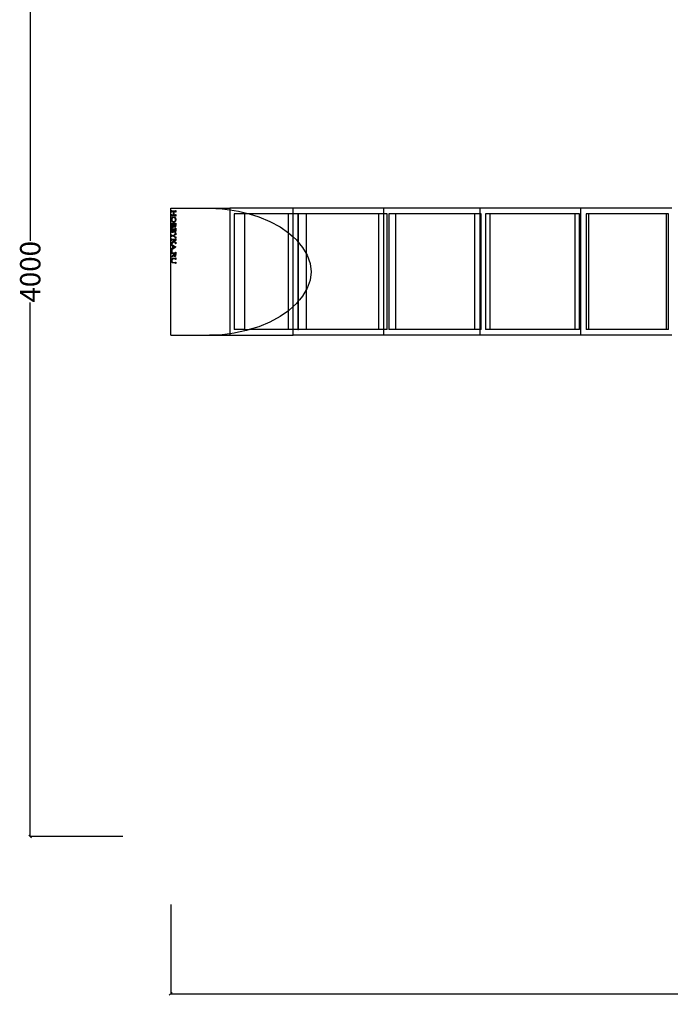
# Model space of a CAD drawing. Units: millimetres. Extents: x 19 to 9602, y -4005 to 2734.
# Drawn here: x 19 to 2323, y -4005 to -517 of the extents above; entities that cross this region are included whole.
import ezdxf

# ---------------------------------------------------------------- set-up
doc = ezdxf.new("R2010")
doc.units = ezdxf.units.MM
doc.styles.get("Standard").update_dxf_attribs({"font": 'Arial.ttf'})
doc.dimstyles.get("Standard").update_dxf_attribs({"dimscale": 2, "dimtxt": 18, "dimasz": 5, "dimexe": 0.18, "dimexo": 0.0625, "dimgap": 0.14, "dimtad": 0, "dimtoh": 1, "dimdec": 0, "dimlfac": -2, "dimzin": 0, "dimdsep": 46, "dimtxsty": 'Standard', "dimblk": 'OBLIQUE', "dimblk1": 'OBLIQUE', "dimblk2": 'OBLIQUE', "dimcen": 2, "dimadec": 0, "dimazin": 0, "dimtfac": 1, "dimtdec": 0, "dimtofl": 0, "dimtmove": 0, "dimatfit": 3, "dimfxl": 1, "dimtolj": 1, "dimtzin": 0, "dimarcsym": 0})

# ---------------------------------------------------------------- blocks, each defined once
blk = doc.blocks.new('_Oblique')
at = {"color": 0, "linetype": 'ByBlock', "lineweight": -2}
blk.add_line((-0.5, -0.5), (0.5, 0.5), dxfattribs=at)
blk = doc.blocks.new('*D10')
at = {"color": 0, "lineweight": -2, "transparency": 16777216}
for p, q in [((384, 590.2), (55.7, 590.2)), ((56, 590.2), (56, -1300.7)), ((56, -3410.2), (56, -1519.3)), ((384, -3410.2), (55.7, -3410.2))]:
    blk.add_line(p, q, dxfattribs=at)
at = {"layer": 'Defpoints', "color": 0, "transparency": 16777216}
for p in [(384.1, 590.2), (56, -3410.2), (384.1, -3410.2)]:
    blk.add_point(p, dxfattribs=at)
at = {"color": 0, "lineweight": -2, "transparency": 16777216, "xscale": 10, "yscale": 10, "zscale": 10}
for p, rotation in [((56, 590.2), 90), ((56, -3410.2), 270)]:
    blk.add_blockref('_Oblique', p, dxfattribs=dict(at, rotation=rotation))
at = {"color": 0, "transparency": 16777216, "insert": (56, -1410), "char_height": 36, "attachment_point": 5, "rotation": 90}
blk.add_mtext('\\A1;{\\H2x;4000}', dxfattribs=at)
blk = doc.blocks.new('*D11')
at = {"color": 0, "lineweight": -2, "transparency": 16777216}
for p, q in [((553.6, -3650.8), (553.6, -3967.8)), ((4549.8, -3650.8), (4549.8, -3967.8)), ((553.6, -3967.4), (2442.4, -3967.4)), ((4549.8, -3967.4), (2661, -3967.4))]:
    blk.add_line(p, q, dxfattribs=at)
at = {"layer": 'Defpoints', "color": 0, "transparency": 16777216}
for p in [(553.6, -3650.7), (4549.8, -3650.7), (4549.8, -3967.4)]:
    blk.add_point(p, dxfattribs=at)
at = {"color": 0, "lineweight": -2, "transparency": 16777216, "xscale": 10, "yscale": 10, "zscale": 10, "rotation": 180}
blk.add_blockref('_Oblique', (553.6, -3967.4), dxfattribs=at)
at = {"color": 0, "lineweight": -2, "transparency": 16777216, "xscale": 10, "yscale": 10, "zscale": 10}
blk.add_blockref('_Oblique', (4549.8, -3967.4), dxfattribs=at)
at = {"color": 0, "transparency": 16777216, "insert": (2551.7, -3967.4), "char_height": 36, "attachment_point": 5}
blk.add_mtext('\\A1;{\\H2x;4000}', dxfattribs=at)

msp = doc.modelspace()

# ---------------------------------------------------------------- linework, layer by layer
for p, q in [((553.61, -1634.78), (553.61, -1184.78)), ((553.61, -1184.78), (691.09, -1184.78)), ((691.09, -1184.78), (735.17, -1186.71)), ((691.09, -1184.78), (763.01, -1184.78)), ((763.01, -1184.78), (763.01, -1190.4)), ((986.82, -1184.78), (763.01, -1184.78)), ((986.82, -1204.78), (986.82, -1184.78)), ((1308.1, -1184.78), (986.82, -1184.78)), ((1308.1, -1204.78), (1308.1, -1184.78)), ((1649.38, -1184.78), (1308.1, -1184.78)), ((1308.1, -1634.78), (1308.1, -1184.78)), ((1649.38, -1204.78), (1649.38, -1184.78)), ((2005.2, -1184.78), (1649.38, -1184.78)), ((1649.38, -1634.78), (1649.38, -1184.78)), ((2005.2, -1634.78), (2005.2, -1184.78)), ((2328.61, -1184.78), (2005.2, -1184.78)), ((556.49, -1198.58), (556.49, -1192.82)), ((556.49, -1192.82), (557.2, -1192.82)), ((557.2, -1198.58), (556.49, -1198.58)), ((556.49, -1212.41), (556.49, -1206.62)), ((556.49, -1206.62), (557.2, -1206.62)), ((557.2, -1212.41), (556.49, -1212.41)), ((556.91, -1220.94), (557.62, -1219.24)), ((557.2, -1192.82), (557.36, -1193.63)), ((557.36, -1197.77), (557.2, -1198.58)), ((557.2, -1206.62), (557.39, -1207.45)), ((557.37, -1211.6), (557.2, -1212.41)), ((557.36, -1193.63), (557.71, -1194.13)), ((557.71, -1197.26), (557.36, -1197.77)), ((557.73, -1211.08), (557.37, -1211.6)), ((557.39, -1207.45), (557.74, -1207.95)), ((557.62, -1219.24), (558.6, -1217.75)), ((557.71, -1194.13), (558.23, -1194.4)), ((558.23, -1197), (557.71, -1197.26)), ((558.25, -1210.81), (557.73, -1211.08)), ((557.74, -1207.95), (558.25, -1208.2)), ((558.93, -1219.88), (558.21, -1220.94)), ((558.23, -1194.4), (558.91, -1194.49)), ((558.91, -1196.91), (558.23, -1197)), ((558.25, -1208.2), (558.91, -1208.29)), ((558.91, -1210.71), (558.25, -1210.81)), ((558.6, -1217.75), (559.78, -1216.53)), ((558.91, -1194.49), (568.8, -1194.49)), ((563.58, -1196.91), (558.91, -1196.91)), ((558.91, -1208.29), (563.58, -1208.29)), ((568.8, -1210.71), (558.91, -1210.71)), ((559.85, -1218.96), (558.93, -1219.88)), ((559.78, -1216.53), (561.05, -1215.66)), ((560.97, -1218.31), (559.85, -1218.96)), ((562.31, -1217.92), (560.97, -1218.31)), ((561.05, -1215.66), (562.4, -1215.14)), ((563.85, -1217.79), (562.31, -1217.92)), ((562.4, -1215.14), (563.85, -1214.97)), ((563.58, -1208.29), (563.58, -1196.91)), ((563.85, -1214.97), (565.31, -1215.14)), ((565.4, -1217.92), (563.85, -1217.79)), ((568.8, -1196.91), (564.4, -1196.91)), ((564.4, -1196.91), (564.4, -1208.29)), ((564.4, -1208.29), (568.8, -1208.29)), ((565.31, -1215.14), (566.67, -1215.66)), ((566.73, -1218.31), (565.4, -1217.92)), ((566.67, -1215.66), (567.94, -1216.53)), ((567.86, -1218.96), (566.73, -1218.31)), ((568.77, -1219.88), (567.86, -1218.96)), ((567.94, -1216.53), (569.12, -1217.75)), ((569.49, -1220.94), (568.77, -1219.88)), ((568.8, -1194.49), (569.47, -1194.4)), ((569.45, -1197), (568.8, -1196.91)), ((568.8, -1208.29), (569.46, -1208.2)), ((569.13, -1210.73), (568.8, -1210.71)), ((569.12, -1217.75), (570.11, -1219.24)), ((569.51, -1210.83), (569.13, -1210.73)), ((569.97, -1197.25), (569.45, -1197)), ((569.46, -1208.2), (569.97, -1207.95)), ((569.47, -1194.4), (570, -1194.13)), ((570.15, -1211.29), (569.51, -1210.83)), ((570.34, -1197.75), (569.97, -1197.25)), ((569.97, -1207.95), (570.33, -1207.45)), ((570, -1194.13), (570.34, -1193.63)), ((570.11, -1219.24), (570.81, -1220.94)), ((570.39, -1211.75), (570.15, -1211.29)), ((570.33, -1207.45), (570.5, -1206.62)), ((570.34, -1193.63), (570.5, -1192.82)), ((570.5, -1198.58), (570.34, -1197.75)), ((570.5, -1212.41), (570.39, -1211.75)), ((570.5, -1192.82), (571.22, -1192.82)), ((571.22, -1198.58), (570.5, -1198.58)), ((570.5, -1206.62), (571.22, -1206.62)), ((571.22, -1212.41), (570.5, -1212.41)), ((571.22, -1192.82), (571.22, -1198.58)), ((571.22, -1206.62), (571.22, -1212.41)), ((735.17, -1186.71), (763.01, -1190.4)), ((763.01, -1190.4), (778.49, -1192.45)), ((763.01, -1190.4), (763.01, -1629.17)), ((778.49, -1192.45), (793.42, -1195.83)), ((814.29, -1204.78), (778.76, -1204.78)), ((778.76, -1204.78), (778.76, -1614.78)), ((793.42, -1195.83), (822.43, -1201.91)), ((814.29, -1204.78), (814.29, -1614.78)), ((831.86, -1204.78), (814.29, -1204.78)), ((822.43, -1201.91), (831.86, -1204.78)), ((831.86, -1204.78), (865.16, -1214.93)), ((970.34, -1204.78), (831.86, -1204.78)), ((865.16, -1214.93), (904.77, -1231.28)), ((986.82, -1204.78), (970.34, -1204.78)), ((970.34, -1271.64), (970.34, -1204.78)), ((1003.99, -1204.78), (986.82, -1204.78)), ((986.82, -1286.51), (986.82, -1204.78)), ((1005.62, -1204.78), (1003.99, -1204.78)), ((1003.99, -1204.78), (1003.99, -1304.2)), ((1033.45, -1204.78), (1005.62, -1204.78)), ((1005.62, -1306.24), (1005.62, -1204.78)), ((1033.45, -1204.78), (1033.45, -1345.31)), ((1290.31, -1204.78), (1033.45, -1204.78)), ((1290.31, -1614.78), (1290.31, -1204.78)), ((1308.1, -1204.78), (1290.31, -1204.78)), ((1319.77, -1204.78), (1308.1, -1204.78)), ((1308.1, -1614.78), (1308.1, -1204.78)), ((1319.77, -1614.78), (1319.77, -1204.78)), ((1348.95, -1204.78), (1326.43, -1204.78)), ((1326.43, -1204.78), (1326.43, -1614.78)), ((1348.95, -1204.78), (1348.95, -1614.78)), ((1630.58, -1204.78), (1348.95, -1204.78)), ((1630.58, -1614.78), (1630.58, -1204.78)), ((1649.38, -1204.78), (1630.58, -1204.78)), ((1653.1, -1204.78), (1649.38, -1204.78)), ((1649.38, -1614.78), (1649.38, -1204.78)), ((1653.1, -1614.78), (1653.1, -1204.78)), ((1683.8, -1204.78), (1668.58, -1204.78)), ((1668.58, -1204.78), (1668.58, -1614.78)), ((1683.8, -1204.78), (1683.8, -1614.78)), ((1985.68, -1204.78), (1683.8, -1204.78)), ((2000.89, -1204.78), (1985.68, -1204.78)), ((1985.68, -1614.78), (1985.68, -1204.78)), ((2000.89, -1614.78), (2000.89, -1204.78)), ((2032.85, -1204.78), (2024.95, -1204.78)), ((2024.95, -1204.78), (2024.95, -1614.78)), ((2032.85, -1204.78), (2032.85, -1614.78)), ((2308.68, -1204.78), (2032.85, -1204.78)), ((2308.68, -1614.78), (2308.68, -1204.78)), ((2316.61, -1204.78), (2308.68, -1204.78)), ((2316.61, -1614.78), (2316.61, -1204.78)), ((556.34, -1224.98), (556.48, -1222.86)), ((556.48, -1227.1), (556.34, -1224.98)), ((556.48, -1222.86), (556.91, -1220.94)), ((556.91, -1229.02), (556.48, -1227.1)), ((556.49, -1246.65), (556.49, -1237.56)), ((556.49, -1237.56), (557.2, -1237.56)), ((556.57, -1247.93), (556.49, -1246.65)), ((556.89, -1249.64), (556.57, -1247.93)), ((557.36, -1250.86), (556.89, -1249.64)), ((557.62, -1230.72), (556.91, -1229.02)), ((557.16, -1224.44), (557.14, -1224.71)), ((557.14, -1224.71), (557.14, -1225.25)), ((557.14, -1225.25), (557.16, -1225.52)), ((557.33, -1223.23), (557.16, -1224.44)), ((557.16, -1225.52), (557.33, -1226.73)), ((557.2, -1237.56), (557.36, -1238.44)), ((557.31, -1241.68), (557.31, -1245.46)), ((563.55, -1241.68), (557.31, -1241.68)), ((557.31, -1245.46), (557.35, -1246.42)), ((557.68, -1222.06), (557.33, -1223.23)), ((557.33, -1226.73), (557.68, -1227.9)), ((557.35, -1246.42), (557.58, -1247.69)), ((557.36, -1238.44), (557.73, -1238.94)), ((558.05, -1251.98), (557.36, -1250.86)), ((557.58, -1247.69), (557.93, -1248.61)), ((558.6, -1232.21), (557.62, -1230.72)), ((558.21, -1220.94), (557.68, -1222.06)), ((557.68, -1227.9), (558.21, -1229.02)), ((557.73, -1238.94), (558.27, -1239.17)), ((557.93, -1248.61), (558.46, -1249.44)), ((558.5, -1252.45), (558.05, -1251.98)), ((558.21, -1229.02), (558.93, -1230.09)), ((558.27, -1239.17), (558.91, -1239.25)), ((558.46, -1249.44), (559.26, -1250.03)), ((559.04, -1252.78), (558.5, -1252.45)), ((559.78, -1233.43), (558.6, -1232.21)), ((558.91, -1239.25), (568.8, -1239.25)), ((558.93, -1230.09), (559.85, -1231)), ((559.67, -1252.98), (559.04, -1252.78)), ((559.26, -1250.03), (560.38, -1250.23)), ((560.38, -1253.05), (559.67, -1252.98)), ((561.05, -1234.3), (559.78, -1233.43)), ((559.85, -1231), (560.97, -1231.65)), ((560.38, -1250.23), (561.17, -1250.14)), ((561.11, -1252.98), (560.38, -1253.05)), ((560.97, -1231.65), (562.31, -1232.04)), ((562.4, -1234.82), (561.05, -1234.3)), ((561.75, -1252.76), (561.11, -1252.98)), ((561.17, -1250.14), (561.84, -1249.86)), ((562.3, -1252.4), (561.75, -1252.76)), ((561.84, -1249.86), (562.39, -1249.39)), ((562.76, -1251.89), (562.3, -1252.4)), ((562.31, -1232.04), (563.85, -1232.17)), ((562.39, -1249.39), (562.82, -1248.73)), ((563.85, -1234.99), (562.4, -1234.82)), ((563.44, -1250.68), (562.76, -1251.89)), ((562.82, -1248.73), (563.37, -1247.11)), ((563.37, -1247.11), (563.55, -1245.23)), ((563.87, -1249.35), (563.44, -1250.68)), ((563.55, -1245.23), (563.55, -1241.68)), ((563.85, -1232.17), (565.4, -1232.04)), ((565.31, -1234.82), (563.85, -1234.99)), ((563.98, -1248.83), (563.87, -1249.35)), ((564.04, -1248.31), (563.98, -1248.83)), ((564.16, -1248.31), (564.04, -1248.31)), ((564.51, -1249.59), (564.16, -1248.31)), ((564.38, -1241.68), (564.38, -1244.87)), ((570.4, -1241.68), (564.38, -1241.68)), ((564.38, -1244.87), (564.44, -1246.05)), ((564.44, -1246.05), (564.62, -1247.02)), ((565.02, -1250.56), (564.51, -1249.59)), ((564.62, -1247.02), (564.92, -1247.79)), ((564.92, -1247.79), (565.34, -1248.36)), ((565.61, -1251.27), (565.02, -1250.56)), ((566.67, -1234.3), (565.31, -1234.82)), ((565.34, -1248.36), (566.36, -1249.06)), ((565.4, -1232.04), (566.73, -1231.65)), ((566.23, -1251.75), (565.61, -1251.27)), ((566.91, -1252.03), (566.23, -1251.75)), ((566.36, -1249.06), (567.49, -1249.29)), ((567.94, -1233.43), (566.67, -1234.3)), ((566.73, -1231.65), (567.86, -1231)), ((567.53, -1252.11), (566.91, -1252.03)), ((567.49, -1249.29), (568.64, -1249.08)), ((568.27, -1252.04), (567.53, -1252.11)), ((567.86, -1231), (568.77, -1230.09)), ((569.12, -1232.21), (567.94, -1233.43)), ((568.91, -1251.83), (568.27, -1252.04)), ((568.64, -1249.08), (569.08, -1248.82)), ((568.77, -1230.09), (569.49, -1229.02)), ((568.8, -1239.25), (569.51, -1239.16)), ((569.44, -1251.47), (568.91, -1251.83)), ((569.08, -1248.82), (569.43, -1248.45)), ((570.11, -1230.72), (569.12, -1232.21)), ((569.43, -1248.45), (569.93, -1247.56)), ((569.88, -1250.97), (569.44, -1251.47)), ((570.02, -1222.06), (569.49, -1220.94)), ((569.49, -1229.02), (570.02, -1227.9)), ((569.51, -1239.16), (570.04, -1238.89)), ((570.52, -1249.78), (569.88, -1250.97)), ((569.93, -1247.56), (570.23, -1246.59)), ((570.37, -1223.23), (570.02, -1222.06)), ((570.02, -1227.9), (570.37, -1226.73)), ((570.04, -1238.89), (570.37, -1238.37)), ((570.81, -1229.02), (570.11, -1230.72)), ((570.23, -1246.59), (570.37, -1245.44)), ((570.54, -1224.44), (570.37, -1223.23)), ((570.37, -1226.73), (570.54, -1225.52)), ((570.37, -1238.37), (570.5, -1237.56)), ((570.37, -1245.44), (570.4, -1244.5)), ((570.4, -1244.5), (570.4, -1241.68)), ((570.5, -1237.56), (571.22, -1237.56)), ((570.92, -1248.48), (570.52, -1249.78)), ((570.56, -1224.71), (570.54, -1224.44)), ((570.54, -1225.52), (570.56, -1225.25)), ((570.56, -1224.71), (570.56, -1225.25)), ((570.81, -1220.94), (571.24, -1222.86)), ((571.24, -1227.1), (570.81, -1229.02)), ((571.17, -1246.6), (570.92, -1248.48)), ((571.22, -1245.23), (571.17, -1246.6)), ((571.22, -1237.56), (571.22, -1245.23)), ((571.24, -1222.86), (571.38, -1224.98)), ((571.38, -1224.98), (571.24, -1227.1)), ((904.77, -1231.28), (940.59, -1250.68)), ((940.59, -1250.68), (970.34, -1271.64)), ((556.49, -1264.7), (556.49, -1255.62)), ((556.49, -1255.62), (557.2, -1255.62)), ((556.57, -1265.99), (556.49, -1264.7)), ((556.49, -1284.94), (556.49, -1279.19)), ((556.49, -1279.19), (557.2, -1279.19)), ((557.2, -1284.94), (556.49, -1284.94)), ((556.89, -1267.69), (556.57, -1265.99)), ((557.36, -1268.91), (556.89, -1267.69)), ((557.2, -1255.62), (557.36, -1256.5)), ((557.2, -1279.19), (557.39, -1280.01)), ((557.38, -1284.17), (557.2, -1284.94)), ((557.31, -1259.74), (557.31, -1263.52)), ((563.55, -1259.74), (557.31, -1259.74)), ((557.31, -1263.52), (557.35, -1264.48)), ((557.35, -1264.48), (557.58, -1265.75)), ((557.36, -1256.5), (557.73, -1257)), ((558.05, -1270.04), (557.36, -1268.91)), ((557.73, -1283.66), (557.38, -1284.17)), ((557.39, -1280.01), (557.76, -1280.51)), ((557.58, -1265.75), (557.93, -1266.66)), ((557.73, -1257), (558.27, -1257.23)), ((558.24, -1283.37), (557.73, -1283.66)), ((557.76, -1280.51), (558.27, -1280.77)), ((557.93, -1266.66), (558.46, -1267.5)), ((558.5, -1270.51), (558.05, -1270.04)), ((558.91, -1283.28), (558.24, -1283.37)), ((558.27, -1257.23), (558.91, -1257.31)), ((558.27, -1280.77), (558.91, -1280.85)), ((558.46, -1267.5), (559.26, -1268.09)), ((559.04, -1270.84), (558.5, -1270.51)), ((558.91, -1257.31), (568.8, -1257.31)), ((558.91, -1280.85), (563.33, -1280.85)), ((563.22, -1283.28), (558.91, -1283.28)), ((559.67, -1271.04), (559.04, -1270.84)), ((559.26, -1268.09), (560.38, -1268.29)), ((560.38, -1271.11), (559.67, -1271.04)), ((560.38, -1268.29), (561.17, -1268.19)), ((561.11, -1271.04), (560.38, -1271.11)), ((561.75, -1270.82), (561.11, -1271.04)), ((561.17, -1268.19), (561.84, -1267.91)), ((562.3, -1270.46), (561.75, -1270.82)), ((561.84, -1267.91), (562.39, -1267.45)), ((562.76, -1269.95), (562.3, -1270.46)), ((562.39, -1267.45), (562.82, -1266.79)), ((563.44, -1268.73), (562.76, -1269.95)), ((562.82, -1266.79), (563.37, -1265.17)), ((568.69, -1287.96), (563.22, -1283.28)), ((563.33, -1280.85), (568.75, -1275.52)), ((563.37, -1265.17), (563.55, -1263.29)), ((563.87, -1267.41), (563.44, -1268.73)), ((563.55, -1263.29), (563.55, -1259.74)), ((563.98, -1266.89), (563.87, -1267.41)), ((564.04, -1266.36), (563.98, -1266.89)), ((564.16, -1266.36), (564.04, -1266.36)), ((564.51, -1267.65), (564.16, -1266.36)), ((564.38, -1259.74), (564.38, -1262.92)), ((570.4, -1259.74), (564.38, -1259.74)), ((564.38, -1262.92), (564.44, -1264.1)), ((569.22, -1278.03), (564.4, -1282.8)), ((564.4, -1282.8), (564.4, -1282.97)), ((564.4, -1282.97), (569.03, -1286.97)), ((564.44, -1264.1), (564.62, -1265.08)), ((565.02, -1268.62), (564.51, -1267.65)), ((564.62, -1265.08), (564.92, -1265.85)), ((564.92, -1265.85), (565.34, -1266.42)), ((565.61, -1269.33), (565.02, -1268.62)), ((565.34, -1266.42), (566.36, -1267.12)), ((566.23, -1269.81), (565.61, -1269.33)), ((566.91, -1270.09), (566.23, -1269.81)), ((566.36, -1267.12), (567.49, -1267.35)), ((567.53, -1270.17), (566.91, -1270.09)), ((567.49, -1267.35), (568.64, -1267.14)), ((568.27, -1270.1), (567.53, -1270.17)), ((568.91, -1269.89), (568.27, -1270.1)), ((568.64, -1267.14), (569.08, -1266.88)), ((569.43, -1288.68), (568.69, -1287.96)), ((568.75, -1275.52), (569.71, -1274.42)), ((568.8, -1257.31), (569.51, -1257.22)), ((569.44, -1269.53), (568.91, -1269.89)), ((569.03, -1286.97), (569.58, -1287.42)), ((569.08, -1266.88), (569.43, -1266.5)), ((569.27, -1277.97), (569.22, -1278.03)), ((569.32, -1277.92), (569.27, -1277.97)), ((569.56, -1277.76), (569.32, -1277.92)), ((569.43, -1266.5), (569.93, -1265.62)), ((570.02, -1289.44), (569.43, -1288.68)), ((569.88, -1269.03), (569.44, -1269.53)), ((569.51, -1257.22), (570.04, -1256.94)), ((569.87, -1277.69), (569.56, -1277.76)), ((569.58, -1287.42), (569.95, -1287.56)), ((569.71, -1274.42), (570.21, -1273.46)), ((570.12, -1277.76), (569.87, -1277.69)), ((570.52, -1267.83), (569.88, -1269.03)), ((569.93, -1265.62), (570.23, -1264.64)), ((569.95, -1287.56), (570.19, -1287.48)), ((570.39, -1290.3), (570.02, -1289.44)), ((570.04, -1256.94), (570.37, -1256.43)), ((570.3, -1277.97), (570.12, -1277.76)), ((570.19, -1287.48), (570.36, -1287.22)), ((570.21, -1273.46), (570.5, -1272.22)), ((570.23, -1264.64), (570.37, -1263.5)), ((570.5, -1278.71), (570.3, -1277.97)), ((570.36, -1287.22), (570.5, -1286.49)), ((570.37, -1256.43), (570.5, -1255.62)), ((570.37, -1263.5), (570.4, -1262.56)), ((570.5, -1291.32), (570.39, -1290.3)), ((570.4, -1262.56), (570.4, -1259.74)), ((570.5, -1255.62), (571.22, -1255.62)), ((570.5, -1272.22), (571.22, -1272.22)), ((571.22, -1278.71), (570.5, -1278.71)), ((570.5, -1286.49), (571.22, -1286.49)), ((570.92, -1266.53), (570.52, -1267.83)), ((571.17, -1264.66), (570.92, -1266.53)), ((571.22, -1263.29), (571.17, -1264.66)), ((571.22, -1255.62), (571.22, -1263.29)), ((571.22, -1272.22), (571.22, -1278.71)), ((571.22, -1286.49), (571.22, -1291.32)), ((970.34, -1271.64), (972, -1272.81)), ((970.34, -1547.93), (970.34, -1271.64)), ((972, -1272.81), (986.82, -1286.51)), ((986.82, -1286.51), (998.47, -1297.28)), ((986.82, -1533.05), (986.82, -1286.51)), ((556.49, -1298.58), (556.49, -1292.77)), ((556.49, -1292.77), (557.2, -1292.77)), ((557.2, -1298.58), (556.49, -1298.58)), ((556.49, -1312.23), (556.49, -1304.98)), ((556.49, -1304.98), (557.2, -1304.98)), ((557.2, -1312.23), (556.49, -1312.23)), ((556.49, -1316.61), (556.49, -1312.24)), ((556.49, -1312.24), (557.2, -1312.24)), ((557.2, -1316.61), (556.49, -1316.61)), ((557.2, -1292.77), (557.38, -1293.59)), ((557.38, -1297.79), (557.2, -1298.58)), ((557.2, -1304.98), (557.23, -1305.59)), ((557.47, -1311.06), (557.2, -1312.23)), ((557.2, -1312.24), (557.28, -1312.75)), ((557.43, -1315.85), (557.2, -1316.61)), ((557.23, -1305.59), (557.37, -1305.97)), ((557.28, -1312.75), (557.47, -1313.19)), ((557.37, -1305.97), (557.83, -1306.22)), ((557.38, -1293.59), (557.74, -1294.11)), ((557.74, -1297.28), (557.38, -1297.79)), ((557.77, -1315.54), (557.43, -1315.85)), ((557.98, -1310), (557.47, -1311.06)), ((557.47, -1313.19), (557.98, -1313.91)), ((557.74, -1294.11), (558.26, -1294.37)), ((558.26, -1297), (557.74, -1297.28)), ((557.89, -1315.53), (557.77, -1315.54)), ((557.83, -1306.22), (558.19, -1306.11)), ((558, -1315.51), (557.89, -1315.53)), ((558.34, -1309.47), (557.98, -1310)), ((557.98, -1313.91), (558.4, -1314.26)), ((558.22, -1315.57), (558, -1315.51)), ((558.19, -1306.11), (558.53, -1305.83)), ((558.74, -1315.85), (558.22, -1315.57)), ((558.26, -1294.37), (558.91, -1294.46)), ((558.91, -1296.91), (558.26, -1297)), ((558.74, -1308.93), (558.34, -1309.47)), ((558.4, -1314.26), (558.7, -1314.47)), ((558.53, -1305.83), (558.62, -1305.7)), ((558.62, -1305.7), (558.74, -1305.57)), ((558.7, -1314.47), (568.92, -1320.82)), ((558.74, -1305.57), (564.17, -1298.75)), ((565.32, -1300.64), (558.74, -1308.93)), ((560.52, -1316.95), (558.74, -1315.85)), ((571.38, -1322.93), (558.76, -1330.55)), ((558.91, -1294.46), (568.8, -1294.46)), ((563.05, -1296.91), (558.91, -1296.91)), ((560.52, -1326.77), (560.52, -1316.95)), ((568.26, -1321.78), (561.34, -1317.46)), ((561.34, -1317.46), (561.34, -1326.26)), ((561.34, -1326.26), (568.26, -1322.09)), ((564.17, -1298.75), (563.05, -1296.91)), ((568.8, -1296.91), (564.29, -1296.91)), ((564.29, -1296.91), (564.29, -1297.08)), ((564.29, -1297.08), (568.94, -1304.73)), ((568.88, -1306.48), (565.32, -1300.64)), ((568.26, -1322.09), (568.26, -1321.78)), ((568.8, -1294.46), (569.42, -1294.37)), ((569.44, -1297), (568.8, -1296.91)), ((569.12, -1306.87), (568.88, -1306.48)), ((568.92, -1320.82), (569.27, -1321.01)), ((568.94, -1304.73), (568.97, -1304.77)), ((568.97, -1304.77), (568.99, -1304.81)), ((568.99, -1304.81), (569.32, -1305.25)), ((569.36, -1307.29), (569.12, -1306.87)), ((569.27, -1321.01), (569.44, -1321.07)), ((569.32, -1305.25), (569.7, -1305.57)), ((570.01, -1308.66), (569.36, -1307.29)), ((569.42, -1294.37), (569.95, -1294.11)), ((569.96, -1297.25), (569.44, -1297)), ((569.44, -1321.07), (569.69, -1320.86)), ((569.69, -1320.86), (569.76, -1320.39)), ((569.7, -1305.57), (569.84, -1305.63)), ((569.76, -1320.39), (570.48, -1320.39)), ((569.84, -1305.63), (569.97, -1305.66)), ((569.95, -1294.11), (570.33, -1293.59)), ((570.33, -1297.75), (569.96, -1297.25)), ((569.97, -1305.66), (570.22, -1305.58)), ((570.5, -1310.51), (570.01, -1308.66)), ((570.22, -1305.58), (570.38, -1305.36)), ((570.33, -1293.59), (570.5, -1292.77)), ((570.5, -1298.58), (570.33, -1297.75)), ((570.38, -1305.36), (570.5, -1304.73)), ((570.48, -1320.39), (570.58, -1320.8)), ((571.22, -1291.32), (570.5, -1291.32)), ((570.5, -1292.77), (571.22, -1292.77)), ((571.22, -1298.58), (570.5, -1298.58)), ((570.5, -1304.66), (570.5, -1304.59)), ((570.5, -1304.59), (571.22, -1304.59)), ((570.5, -1304.73), (570.5, -1304.66)), ((571.22, -1310.51), (570.5, -1310.51)), ((570.58, -1320.8), (570.75, -1321.24)), ((570.75, -1321.24), (570.98, -1321.75)), ((570.98, -1321.75), (571.25, -1322.2)), ((571.22, -1292.77), (571.22, -1298.58)), ((571.22, -1304.59), (571.22, -1310.51)), ((571.25, -1322.2), (571.31, -1322.28)), ((571.31, -1322.28), (571.38, -1322.37)), ((571.38, -1322.37), (571.38, -1322.93)), ((998.47, -1297.28), (1003.99, -1304.2)), ((1003.99, -1304.2), (1005.62, -1306.24)), ((1003.99, -1304.2), (1003.99, -1515.36)), ((1005.62, -1306.24), (1008.99, -1310.46)), ((1005.62, -1513.32), (1005.62, -1306.24)), ((1008.99, -1310.46), (1020.49, -1323.68)), ((1020.49, -1323.68), (1033.45, -1345.31)), ((556.34, -1336.13), (556.4, -1335.6)), ((556.41, -1336.67), (556.34, -1336.13)), ((556.4, -1335.6), (556.56, -1335.2)), ((556.63, -1337.15), (556.41, -1336.67)), ((556.49, -1332.66), (556.49, -1327.14)), ((556.49, -1327.14), (557.2, -1327.14)), ((557.2, -1332.66), (556.49, -1332.66)), ((556.49, -1346.8), (556.49, -1341.04)), ((556.49, -1341.04), (557.2, -1341.04)), ((557.2, -1346.8), (556.49, -1346.8)), ((556.49, -1355.09), (563.37, -1349.51)), ((556.49, -1358.67), (556.49, -1355.09)), ((557.2, -1358.67), (556.49, -1358.67)), ((556.56, -1335.2), (557.06, -1334.72)), ((556.97, -1337.49), (556.63, -1337.15)), ((557.44, -1337.6), (556.97, -1337.49)), ((557.06, -1334.72), (557.26, -1334.67)), ((557.2, -1327.14), (557.32, -1327.72)), ((557.33, -1332.01), (557.2, -1332.66)), ((557.2, -1341.04), (557.39, -1341.91)), ((557.38, -1345.99), (557.2, -1346.8)), ((557.29, -1357.96), (557.2, -1358.67)), ((557.26, -1334.67), (557.44, -1334.64)), ((557.53, -1357.4), (557.29, -1357.96)), ((557.32, -1327.72), (557.49, -1328.01)), ((557.64, -1331.47), (557.33, -1332.01)), ((557.74, -1345.49), (557.38, -1345.99)), ((557.39, -1341.91), (557.76, -1342.4)), ((557.44, -1334.64), (557.62, -1334.67)), ((557.83, -1337.53), (557.44, -1337.6)), ((557.49, -1328.01), (558.02, -1328.15)), ((558.19, -1356.59), (557.53, -1357.4)), ((557.62, -1334.67), (557.82, -1334.75)), ((558.76, -1330.55), (557.64, -1331.47)), ((558.26, -1345.22), (557.74, -1345.49)), ((557.76, -1342.4), (558.27, -1342.63)), ((557.82, -1334.75), (558.31, -1335.23)), ((558.12, -1337.3), (557.83, -1337.53)), ((558.02, -1328.15), (558.25, -1328.11)), ((558.47, -1336.64), (558.12, -1337.3)), ((558.44, -1356.37), (558.19, -1356.59)), ((558.25, -1328.11), (558.44, -1328.01)), ((558.91, -1345.14), (558.26, -1345.22)), ((558.27, -1342.63), (558.91, -1342.71)), ((558.31, -1335.23), (558.48, -1335.63)), ((558.44, -1328.01), (558.55, -1327.95)), ((558.68, -1356.19), (558.44, -1356.37)), ((558.51, -1336.37), (558.47, -1336.64)), ((558.48, -1335.63), (558.53, -1336.13)), ((558.53, -1336.13), (558.51, -1336.37)), ((558.55, -1327.95), (558.63, -1327.9)), ((558.63, -1327.9), (560.52, -1326.77)), ((563.69, -1352.13), (558.68, -1356.19)), ((558.91, -1342.71), (568.8, -1342.71)), ((563.37, -1345.14), (558.91, -1345.14)), ((563.37, -1349.51), (563.37, -1345.14)), ((563.75, -1352.45), (563.69, -1352.13)), ((563.83, -1352.78), (563.75, -1352.45)), ((564.32, -1354.02), (563.83, -1352.78)), ((564.19, -1345.14), (564.19, -1348.04)), ((570.4, -1345.14), (564.19, -1345.14)), ((564.19, -1348.04), (564.22, -1349.11)), ((564.22, -1349.11), (564.4, -1350.52)), ((565.06, -1355.13), (564.32, -1354.02)), ((564.4, -1350.52), (564.75, -1351.55)), ((564.75, -1351.55), (565.31, -1352.48)), ((565.54, -1355.6), (565.06, -1355.13)), ((565.31, -1352.48), (565.68, -1352.87)), ((566.11, -1355.93), (565.54, -1355.6)), ((565.68, -1352.87), (566.14, -1353.15)), ((567.49, -1356.19), (566.11, -1355.93)), ((566.14, -1353.15), (567.35, -1353.37)), ((567.35, -1353.37), (568.62, -1353.13)), ((568.48, -1356.05), (567.49, -1356.19)), ((569.3, -1355.64), (568.48, -1356.05)), ((568.62, -1353.13), (569.1, -1352.83)), ((568.8, -1342.71), (568.99, -1342.71)), ((568.99, -1342.71), (569.15, -1342.68)), ((569.1, -1352.83), (569.47, -1352.41)), ((569.15, -1342.68), (569.44, -1342.64)), ((569.95, -1354.96), (569.3, -1355.64)), ((569.44, -1342.64), (569.72, -1342.54)), ((569.47, -1352.41), (569.98, -1351.4)), ((569.72, -1342.54), (569.84, -1342.47)), ((569.84, -1342.47), (569.95, -1342.4)), ((569.95, -1342.4), (570.3, -1341.92)), ((570.43, -1354.01), (569.95, -1354.96)), ((569.98, -1351.4), (570.27, -1350.27)), ((570.27, -1350.27), (570.38, -1349.1)), ((570.3, -1341.92), (570.5, -1341.04)), ((570.38, -1349.1), (570.4, -1348.07)), ((570.4, -1348.07), (570.4, -1345.14)), ((570.77, -1352.84), (570.43, -1354.01)), ((570.5, -1341.04), (571.22, -1341.04)), ((571.02, -1351.53), (570.77, -1352.84)), ((571.22, -1348.49), (571.02, -1351.53)), ((571.22, -1341.04), (571.22, -1348.49)), ((1033.45, -1345.31), (1037.19, -1351.55)), ((1033.45, -1345.31), (1033.45, -1474.25)), ((1037.19, -1351.55), (1047.32, -1380.41)), ((556.34, -1370.5), (556.45, -1368.47)), ((556.43, -1372.34), (556.34, -1370.5)), ((556.69, -1373.9), (556.43, -1372.34)), ((556.45, -1368.47), (556.75, -1366.74)), ((557.12, -1375.17), (556.69, -1373.9)), ((556.75, -1366.74), (557.27, -1365.3)), ((557.72, -1376.15), (557.12, -1375.17)), ((557.27, -1365.3), (557.98, -1364.15)), ((557.58, -1369.64), (557.52, -1370.97)), ((557.52, -1370.97), (557.61, -1372.6)), ((557.76, -1368.5), (557.58, -1369.64)), ((557.61, -1372.6), (557.87, -1373.94)), ((558.43, -1376.91), (557.72, -1376.15)), ((558.06, -1367.55), (557.76, -1368.5)), ((557.87, -1373.94), (558.3, -1374.99)), ((557.98, -1364.15), (558.92, -1363.27)), ((558.48, -1366.79), (558.06, -1367.55)), ((558.3, -1374.99), (558.91, -1375.77)), ((559.16, -1377.52), (558.43, -1376.91)), ((559.49, -1365.67), (558.48, -1366.79)), ((558.91, -1375.77), (560.36, -1376.79)), ((558.92, -1363.27), (560.09, -1362.65)), ((559.94, -1377.96), (559.16, -1377.52)), ((560.59, -1364.99), (559.49, -1365.67)), ((560.74, -1378.25), (559.94, -1377.96)), ((560.09, -1362.65), (561.49, -1362.27)), ((560.36, -1376.79), (561.94, -1377.29)), ((561.94, -1364.64), (560.59, -1364.99)), ((561.66, -1378.44), (560.74, -1378.25)), ((561.49, -1362.27), (563.12, -1362.14)), ((562.53, -1378.48), (561.66, -1378.44)), ((563.03, -1364.57), (561.94, -1364.64)), ((561.94, -1377.29), (562.74, -1377.36)), ((568.99, -1378.48), (562.53, -1378.48)), ((562.74, -1377.36), (563.52, -1377.38)), ((568.8, -1364.57), (563.03, -1364.57)), ((563.12, -1362.14), (568.8, -1362.14)), ((563.52, -1377.38), (568.96, -1377.38)), ((568.8, -1362.14), (569.46, -1362.07)), ((569.46, -1364.66), (568.8, -1364.57)), ((568.96, -1377.38), (569.57, -1377.29)), ((569.28, -1378.49), (568.99, -1378.48)), ((569.68, -1378.59), (569.28, -1378.49)), ((569.46, -1362.07), (569.98, -1361.83)), ((569.97, -1364.91), (569.46, -1364.66)), ((569.57, -1377.29), (570.05, -1377.03)), ((570.22, -1379.04), (569.68, -1378.59)), ((570.33, -1365.4), (569.97, -1364.91)), ((569.98, -1361.83), (570.34, -1361.35)), ((570.05, -1377.03), (570.37, -1376.53)), ((570.41, -1379.48), (570.22, -1379.04)), ((570.5, -1366.21), (570.33, -1365.4)), ((570.34, -1361.35), (570.5, -1360.51)), ((570.37, -1376.53), (570.5, -1375.74)), ((570.5, -1380.11), (570.41, -1379.48)), ((570.5, -1360.51), (571.22, -1360.51)), ((571.22, -1366.21), (570.5, -1366.21)), ((570.5, -1375.74), (571.22, -1375.74)), ((571.22, -1380.11), (570.5, -1380.11)), ((571.22, -1360.51), (571.22, -1366.21)), ((571.22, -1375.74), (571.22, -1380.11)), ((1047.32, -1380.41), (1050.72, -1409.78)), ((1050.72, -1409.78), (1047.32, -1439.15)), ((1047.32, -1439.15), (1037.19, -1468.02)), ((1020.49, -1495.89), (1008.99, -1509.11)), ((1033.45, -1474.25), (1020.49, -1495.89)), ((1037.19, -1468.02), (1033.45, -1474.25)), ((1033.45, -1474.25), (1033.45, -1614.78)), ((986.82, -1533.05), (972, -1546.75)), ((998.47, -1522.28), (986.82, -1533.05)), ((986.82, -1614.78), (986.82, -1533.05)), ((1003.99, -1515.36), (998.47, -1522.28)), ((1005.62, -1513.32), (1003.99, -1515.36)), ((1003.99, -1515.36), (1003.99, -1614.78)), ((1008.99, -1509.11), (1005.62, -1513.32)), ((1005.62, -1614.78), (1005.62, -1513.32)), ((940.59, -1568.88), (904.77, -1588.29)), ((970.34, -1547.93), (940.59, -1568.88)), ((972, -1546.75), (970.34, -1547.93)), ((970.34, -1614.78), (970.34, -1547.93)), ((904.77, -1588.29), (865.16, -1604.64)), ((553.61, -1634.78), (691.09, -1634.78)), ((735.17, -1632.86), (691.09, -1634.78)), ((691.09, -1634.78), (763.01, -1634.78)), ((763.01, -1629.17), (735.17, -1632.86)), ((778.49, -1627.12), (763.01, -1629.17)), ((763.01, -1629.17), (763.01, -1634.78)), ((763.01, -1634.78), (986.82, -1634.78)), ((793.42, -1623.74), (778.49, -1627.12)), ((814.29, -1614.78), (778.76, -1614.78)), ((822.43, -1617.65), (793.42, -1623.74)), ((814.29, -1614.78), (831.86, -1614.78)), ((831.86, -1614.78), (822.43, -1617.65)), ((865.16, -1604.64), (831.86, -1614.78)), ((970.34, -1614.78), (831.86, -1614.78)), ((986.82, -1614.78), (970.34, -1614.78)), ((986.82, -1634.78), (986.82, -1614.78)), ((1003.99, -1614.78), (986.82, -1614.78)), ((1308.1, -1634.78), (986.82, -1634.78)), ((1003.99, -1614.78), (1005.62, -1614.78)), ((1033.45, -1614.78), (1005.62, -1614.78)), ((1290.31, -1614.78), (1033.45, -1614.78)), ((1308.1, -1614.78), (1290.31, -1614.78)), ((1308.1, -1634.78), (1308.1, -1614.78)), ((1319.77, -1614.78), (1308.1, -1614.78)), ((1649.38, -1634.78), (1308.1, -1634.78)), ((1348.95, -1614.78), (1326.43, -1614.78)), ((1630.58, -1614.78), (1348.95, -1614.78)), ((1649.38, -1614.78), (1630.58, -1614.78)), ((1649.38, -1634.78), (1649.38, -1614.78)), ((1653.1, -1614.78), (1649.38, -1614.78)), ((2005.2, -1634.78), (1649.38, -1634.78)), ((1683.8, -1614.78), (1668.58, -1614.78)), ((1985.68, -1614.78), (1683.8, -1614.78)), ((2000.89, -1614.78), (1985.68, -1614.78)), ((2328.61, -1634.78), (2005.2, -1634.78)), ((2032.85, -1614.78), (2024.95, -1614.78)), ((2308.68, -1614.78), (2032.85, -1614.78)), ((2316.61, -1614.78), (2308.68, -1614.78))]:
    msp.add_line(p, q)

# ---------------------------------------------------------------- dimensions: what is measured, and where the dimension line sits
at = {"color": 250}
dim = msp.add_linear_dim(base=(56.01, -3410.2), p1=(384.12, 590.22), p2=(384.12, -3410.2), angle=90, text='{\\H2x;4000}', dimstyle='Standard', dxfattribs=at)
dim.commit()
dim.dimension.update_dxf_attribs({"geometry": '*D10', "text_midpoint": (56.01, -1409.99)})
dim = msp.add_linear_dim(base=(4549.77, -3967.4), p1=(553.61, -3650.67), p2=(4549.77, -3650.67), text='{\\H2x;4000}', dimstyle='Standard', dxfattribs=at)
dim.commit()
dim.dimension.update_dxf_attribs({"geometry": '*D11', "text_midpoint": (2551.69, -3967.4)})

doc.saveas('drawing.dxf')
